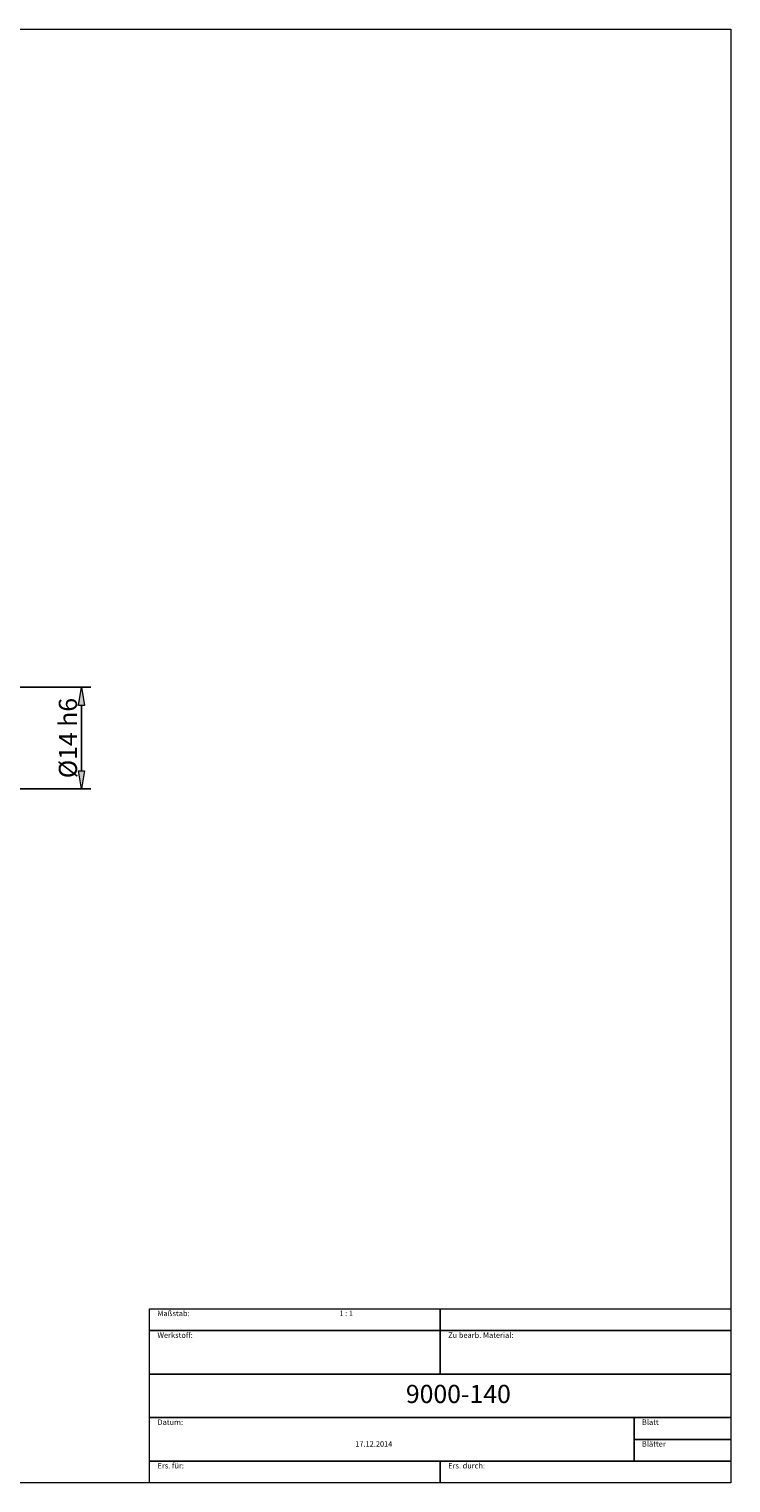
# Model space of a CAD drawing. Units: millimetres. Extents: x -135 to 143, y -100 to 100.
# Drawn here: x 47 to 143, y -100 to 100 of the extents above; entities that cross this region are included whole.
import ezdxf

# ---------------------------------------------------------------- set-up
doc = ezdxf.new("R2010")
doc.units = ezdxf.units.MM
doc.header["$MEASUREMENT"] = 0
doc.layers.get('0').update_dxf_attribs({"lineweight": 0})
for name, color, linetype, lineweight in [('Bemassung', 7, 'Continuous', 0), ('Rahmen', 7, 'Continuous', 0), ('Text', 7, 'Continuous', 0)]:
    doc.layers.add(name, color=color, linetype=linetype, lineweight=lineweight)
doc.styles.get("Standard").update_dxf_attribs({"font": 'arial.ttf'})
doc.dimstyles.new('BEM-ISBE', dxfattribs={"dimtxt": 2.5, "dimasz": 2.5, "dimexe": 1.25, "dimexo": 0.625, "dimtad": 1, "dimdec": 3, "dimzin": 0, "dimdsep": 46, "dimtxsty": 'Standard', "dimblk": 'VDDIM_DEFAULT', "dimcen": 0.09, "dimadec": 3, "dimazin": 0, "dimtol": 1, "dimtm": 1e-09, "dimtfac": 0.5, "dimtdec": 3, "dimtmove": 0, "dimatfit": 3, "dimfxl": 1, "dimtolj": 1, "dimtzin": 0, "dimarcsym": 0})

# ---------------------------------------------------------------- blocks, each defined once
blk = doc.blocks.new('VDDIM_DEFAULT')
at = {"linetype": 'Continuous'}
blk.add_hatch(color=0, dxfattribs=at).paths.add_polyline_path([(0, 0), (-1, -0.1665), (-1, 0.1665)], flags=0)
at = {"color": 0, "linetype": 'Continuous'}
blk.add_lwpolyline([(0, 0), (-1, -0.1665), (-1, 0.1665), (0, 0)], dxfattribs=at)
blk = doc.blocks.new('*D11')
at = {"layer": 'Bemassung', "color": 0, "lineweight": -2}
for p, q in [((43.95, 9.33), (55.28, 9.33)), ((54.03, -2.17), (54.03, 6.83)), ((43.95, -4.67), (55.28, -4.67))]:
    blk.add_line(p, q, dxfattribs=at)
at = {"layer": 'Defpoints', "color": 0}
for p in [(43.33, 9.33), (54.03, 9.33), (43.33, -4.67)]:
    blk.add_point(p, dxfattribs=at)
at = {"layer": 'Bemassung', "color": 0, "lineweight": -2, "xscale": 2.5, "yscale": 2.5, "zscale": 2.5}
for p, rotation in [((54.03, 9.33), 90), ((54.03, -4.67), 270)]:
    blk.add_blockref('VDDIM_DEFAULT', p, dxfattribs=dict(at, rotation=rotation))
at = {"layer": 'Bemassung', "color": 0, "insert": (53.4, 2.33), "char_height": 2.5, "attachment_point": 8, "rotation": 90}
blk.add_mtext('\\A1;%%c14 h6', dxfattribs=at)

msp = doc.modelspace()

# ---------------------------------------------------------------- linework, layer by layer
at = {"layer": 'Rahmen'}
for points in [[(-134.6503, 99.8316), (143.3549, 99.8316), (143.3549, -100.1036), (-134.6503, -100.1036)], [(63.3808, -76.1658), (103.3679, -76.1658), (103.3679, -79.158), (63.3808, -79.158)], [(103.3679, -76.1658), (143.3549, -76.1658), (143.3549, -79.158), (103.3679, -79.158)], [(63.3808, -79.158), (103.3679, -79.158), (103.3679, -85.1425), (63.3808, -85.1425)], [(103.3679, -79.158), (143.3549, -79.158), (143.3549, -85.1425), (103.3679, -85.1425)], [(63.3808, -85.1425), (143.3549, -85.1425), (143.3549, -91.1269), (63.3808, -91.1269)], [(63.3808, -91.1269), (130.0259, -91.1269), (130.0259, -97.1114), (63.3808, -97.1114)], [(130.0259, -91.1269), (143.3549, -91.1269), (143.3549, -94.1192), (130.0259, -94.1192)], [(130.0259, -94.1192), (143.3549, -94.1192), (143.3549, -97.1114), (130.0259, -97.1114)], [(63.3808, -97.1114), (103.3679, -97.1114), (103.3679, -100.1036), (63.3808, -100.1036)], [(103.3679, -97.1114), (143.3549, -97.1114), (143.3549, -100.1036), (103.3679, -100.1036)]]:
    msp.add_lwpolyline(points, close=True, dxfattribs=at)

# ---------------------------------------------------------------- texts
at = {"layer": 'Text'}
for s, height, p in [('Maßstab:', 0.75, (64.4689, -77.1658)), ('1 : 1', 0.75, (89.4948, -77.1658)), ('Werkstoff:', 0.75, (64.4689, -80.158)), ('Zu bearb. Material:', 0.75, (104.456, -80.158)), ('9000-140', 2.5, (98.6427, -89.1179)), ('Datum:', 0.75, (64.4689, -92.1269)), ('Blatt', 0.75, (131.114, -92.1269)), ('17.12.2014', 0.75, (91.671, -95.1192)), ('Blätter', 0.75, (131.114, -95.1192)), ('Ers. für:', 0.75, (64.4689, -98.1114)), ('Ers. durch:', 0.75, (104.456, -98.1114))]:
    msp.add_text(s, height=height, dxfattribs=at).set_placement(p)

# ---------------------------------------------------------------- dimensions: what is measured, and where the dimension line sits
at = {"layer": 'Bemassung'}
dim = msp.add_linear_dim(base=(54.0252, 9.3288), p1=(43.3252, -4.6712), p2=(43.3252, 9.3288), angle=90, text='%%c<> h6', dimstyle='BEM-ISBE', override={"dimgap": 0.625, "dimlfac": 1, "dimzin": 8, "dimtol": 0, "dimlim": 0, "dimtzin": 8}, dxfattribs=at)
dim.commit()
dim.dimension.update_dxf_attribs({"geometry": '*D11', "text_midpoint": (52.0539, 2.3288)})

doc.saveas('drawing.dxf')
